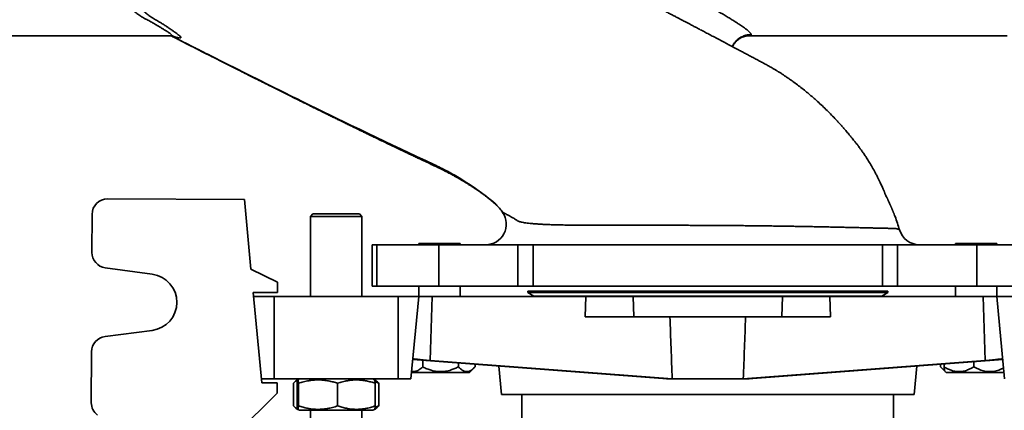
# Model space of a CAD drawing. Units: inches. Extents: x 0.4 to 8.4, y 0.4 to 10.9.
# Drawn here: x 1.3 to 3, y 7.4 to 8.1 of the extents above; entities that cross this region are included whole.
import ezdxf

# ---------------------------------------------------------------- set-up
doc = ezdxf.new("R2010")
doc.units = ezdxf.units.IN
doc.header["$MEASUREMENT"] = 0

msp = doc.modelspace()

# ---------------------------------------------------------------- linework, layer by layer
at = {"color": 7, "linetype": 'Continuous', "lineweight": 35}
for p, q in [((1.02688447, 8.03632628), (1.56210904, 8.03632628)), ((2.55257205, 8.03444041), (2.55271613, 8.03448671)), ((2.56146388, 8.03623781), (2.56294962, 8.03633222)), ((2.56195741, 8.03631905), (2.56208691, 8.03632234)), ((2.56209106, 8.0363224), (2.56220477, 8.03632447)), ((2.56220198, 8.03632445), (2.56229404, 8.03632563)), ((2.56229435, 8.03632564), (2.56243048, 8.03632628)), ((2.56241399, 8.03632628), (3.00902733, 8.03632628)), ((1.68961403, 7.75302293), (1.45300881, 7.75397555)), ((1.70101244, 7.63244034), (1.68961403, 7.75302293)), ((1.42611547, 7.72729789), (1.42585053, 7.66149448)), ((1.80813447, 7.72829057), (1.80367019, 7.72382628)), ((1.80367019, 7.72382628), (1.80367019, 7.58543343)), ((1.87867436, 7.72382628), (1.80367019, 7.72382628)), ((1.80813447, 7.72829057), (1.87563823, 7.72829057)), ((1.87563823, 7.72829057), (1.88849162, 7.72829057)), ((1.8929559, 7.72382628), (1.87867436, 7.72382628)), ((1.8929559, 7.72382628), (1.88849162, 7.72829057)), ((1.8929559, 7.58543343), (1.8929559, 7.72382628)), ((2.13642775, 7.7306719), (2.13637384, 7.7307195)), ((1.91081305, 7.67471914), (1.91081305, 7.60329057)), ((1.9186733, 7.67471914), (1.91081305, 7.67471914)), ((1.9186733, 7.67471914), (1.9186733, 7.60329057)), ((2.02581072, 7.67471914), (1.9186733, 7.67471914)), ((1.99117019, 7.67700486), (1.99117019, 7.67471914)), ((1.99117019, 7.67700486), (2.01025258, 7.67700486)), ((2.01025258, 7.67700486), (2.06259876, 7.67700486)), ((2.02581072, 7.67471914), (2.02581072, 7.60329057)), ((2.16274922, 7.67471914), (2.02581072, 7.67471914)), ((2.06259876, 7.67471914), (2.06259876, 7.67700486)), ((2.16274922, 7.60329057), (2.16274922, 7.67471914)), ((2.16274922, 7.67471914), (2.18887594, 7.67471914)), ((2.18887594, 7.67471914), (2.18887594, 7.60329057)), ((2.79346444, 7.67471914), (2.18887594, 7.67471914)), ((2.79346444, 7.60329057), (2.79346444, 7.67471914)), ((2.79346444, 7.67471914), (2.81959116, 7.67471914)), ((2.81959116, 7.67471914), (2.81959116, 7.60329057)), ((2.95652965, 7.67471914), (2.81959116, 7.67471914)), ((2.91974162, 7.67700486), (2.91974162, 7.67471914)), ((2.91974162, 7.67700486), (2.99117019, 7.67700486)), ((2.95652965, 7.67471914), (2.95652965, 7.60329057)), ((3.06366708, 7.67471914), (2.95652965, 7.67471914)), ((2.99117019, 7.67471914), (2.99117019, 7.67700486)), ((1.44902318, 7.63484569), (1.53034139, 7.62377639)), ((1.74707411, 7.60993328), (1.70101244, 7.63244034)), ((1.74707411, 7.60993328), (1.74700221, 7.59207628)), ((1.9186733, 7.60329057), (1.91081305, 7.60329057)), ((2.02581072, 7.60329057), (1.9186733, 7.60329057)), ((1.99117019, 7.60329057), (1.99117019, 7.58543343)), ((2.16274922, 7.60329057), (2.02581072, 7.60329057)), ((2.06259876, 7.58543343), (2.06259876, 7.60329057)), ((2.18887594, 7.60329057), (2.16274922, 7.60329057)), ((2.79346444, 7.60329057), (2.18887594, 7.60329057)), ((2.81959116, 7.60329057), (2.79346444, 7.60329057)), ((2.95652965, 7.60329057), (2.81959116, 7.60329057)), ((2.91974162, 7.60329057), (2.91974162, 7.58543343)), ((3.06366708, 7.60329057), (2.95652965, 7.60329057)), ((2.99117019, 7.58543343), (2.99117019, 7.60329057)), ((1.70481191, 7.59224615), (1.74700221, 7.59207628)), ((1.71958763, 7.43593539), (1.70481191, 7.59224615)), ((1.74117019, 7.58543343), (1.7054559, 7.58543343)), ((1.74117019, 7.44257628), (1.74117019, 7.58543343)), ((1.9554559, 7.58543343), (1.74117019, 7.58543343)), ((1.9554559, 7.44257628), (1.9554559, 7.58543343)), ((1.99117019, 7.58543343), (1.9554559, 7.58543343)), ((1.97766621, 7.44257628), (1.99117019, 7.58543343)), ((2.01466947, 7.58543343), (1.99117019, 7.58543343)), ((2.01108595, 7.4745929), (2.01466947, 7.58543343)), ((2.27998294, 7.58543343), (2.01466947, 7.58543343)), ((2.17976662, 7.594362), (2.17969607, 7.59209566)), ((2.17969607, 7.59209566), (2.19021263, 7.58603048)), ((2.17969607, 7.59209566), (2.80264431, 7.59209566)), ((2.17976662, 7.594362), (2.80257376, 7.594362)), ((2.19021263, 7.58603048), (2.18921593, 7.58543343)), ((2.19021263, 7.58603048), (2.79212775, 7.58603048)), ((2.27882829, 7.54971914), (2.27998294, 7.58543343)), ((2.3620369, 7.58543343), (2.27998294, 7.58543343)), ((2.36309835, 7.54971914), (2.3620369, 7.58543343)), ((2.62030348, 7.58543343), (2.3620369, 7.58543343)), ((2.61924203, 7.54971914), (2.62030348, 7.58543343)), ((2.70235743, 7.58543343), (2.62030348, 7.58543343)), ((2.70351209, 7.54971914), (2.70235743, 7.58543343)), ((2.96767091, 7.58543343), (2.70235743, 7.58543343)), ((2.79212775, 7.58603048), (2.80264431, 7.59209566)), ((2.79312445, 7.58543343), (2.79212775, 7.58603048)), ((2.80264431, 7.59209566), (2.80257376, 7.594362)), ((2.97125443, 7.4745929), (2.96767091, 7.58543343)), ((2.99117019, 7.58543343), (2.96767091, 7.58543343)), ((3.00467416, 7.44257628), (2.99117019, 7.58543343)), ((3.02688447, 7.58543343), (2.99117019, 7.58543343)), ((2.27882829, 7.54971914), (2.36309835, 7.54971914)), ((2.36309835, 7.54971914), (2.61924203, 7.54971914)), ((2.61924203, 7.54971914), (2.70351209, 7.54971914)), ((1.52994936, 7.52640782), (1.44854466, 7.51599367)), ((1.42515817, 7.48953233), (1.42480337, 7.40140768)), ((1.98082857, 7.47603052), (2.42067744, 7.4425634)), ((1.99807719, 7.46344276), (1.99807719, 7.47471811)), ((2.42976248, 7.44257628), (2.01108595, 7.4745929)), ((2.05988867, 7.46344276), (2.05988867, 7.47001501)), ((2.07902915, 7.45371914), (2.08742084, 7.4621189)), ((2.08869596, 7.46344276), (2.08869596, 7.46782313)), ((2.12975957, 7.46469869), (2.13438274, 7.41579057)), ((2.5525779, 7.44257628), (2.97125443, 7.4745929)), ((3.00151181, 7.47603052), (2.56166294, 7.4425634)), ((2.84795763, 7.41579057), (2.85258081, 7.46469869)), ((2.89403793, 7.46344276), (2.89403793, 7.46785307)), ((2.89995311, 7.46344276), (2.89995311, 7.46830314)), ((2.95135779, 7.46344276), (2.95135779, 7.47221441)), ((1.97871952, 7.45371914), (2.00260106, 7.45371914)), ((2.00260106, 7.45371914), (2.07902915, 7.45371914)), ((2.89719113, 7.45984512), (2.901759, 7.45527286)), ((2.901759, 7.45527286), (2.90331123, 7.45371914)), ((2.90331123, 7.45371914), (3.00362085, 7.45371914)), ((1.74117019, 7.44257628), (1.71895988, 7.44257628)), ((1.74637313, 7.43582755), (1.71958763, 7.43593539)), ((1.9554559, 7.44257628), (1.74117019, 7.44257628)), ((1.74637313, 7.43582755), (1.74630123, 7.41797055)), ((1.77463986, 7.43499355), (1.77463986, 7.3958733)), ((1.78180095, 7.44087849), (1.7798819, 7.43977052)), ((1.78062017, 7.3958733), (1.78062017, 7.43499355)), ((1.78474162, 7.44257628), (1.78182602, 7.44089296)), ((1.78322544, 7.3958733), (1.78322544, 7.43499355)), ((1.85091832, 7.3958733), (1.85091832, 7.43499355)), ((1.91480008, 7.44089296), (1.91188447, 7.44257628)), ((1.91674419, 7.43977052), (1.91480008, 7.44089296)), ((1.91570605, 7.43727704), (1.92198624, 7.43499355)), ((1.91600593, 7.3958733), (1.91600593, 7.43499355)), ((1.92198624, 7.43499355), (1.92198624, 7.3958733)), ((1.97766621, 7.44257628), (1.9554559, 7.44257628)), ((2.41973606, 7.44263503), (2.41974162, 7.44257628)), ((2.4205081, 7.44257628), (2.41974162, 7.44257628)), ((2.42976248, 7.44257628), (2.42083986, 7.44257628)), ((2.5525779, 7.44257628), (2.42976248, 7.44257628)), ((2.56150052, 7.44257628), (2.5525779, 7.44257628)), ((2.56259876, 7.44257628), (2.56183228, 7.44257628)), ((2.56259876, 7.44257628), (2.56260431, 7.44263503)), ((1.66113898, 7.33349132), (1.74630123, 7.41797055)), ((2.13438274, 7.41579057), (2.49117019, 7.41579057)), ((2.16974162, 7.41579057), (2.16974162, 6.27598549)), ((2.49117019, 7.41579057), (2.84795763, 7.41579057)), ((2.81259876, 6.27598549), (2.81259876, 7.41579057)), ((1.92198624, 7.3958733), (1.91571471, 7.39362456)), ((1.77986475, 7.39110623), (1.78183709, 7.3899675)), ((1.78184023, 7.38996568), (1.78474162, 7.38829057)), ((1.91188447, 7.38829057), (1.78474162, 7.38829057)), ((1.80367019, 7.38829057), (1.80367019, 6.27598549)), ((1.8929559, 6.27598549), (1.8929559, 7.38829057)), ((1.91188447, 7.38829057), (1.91478586, 7.38996568)), ((1.91478586, 7.38996568), (1.91676134, 7.39110623))]:
    msp.add_line(p, q, dxfattribs=at)
for centre, radius, start, end in [((7.60411359, 19.78119284), 13.20758351, 242.779439403, 244.974962996), ((1.45290096, 7.72719005), 0.02678571, 89.76931724, 179.76931724), ((2.10696324, 7.71043343), 0.03571429, 270.00140024, 34.59594873), ((2.10699973, 7.71043425), 0.03571513, 270.06349498, 34.51630747), ((2.85718026, 7.71043266), 0.03571352, 195.9955102, 269.99953639), ((2.85718171, 7.71043343), 0.03571428, 196.01797302, 269.96903845), ((1.45263602, 7.66138664), 0.02678571, 179.76931724, 262.24834902), ((1.52371784, 7.57511798), 0.04910714, 277.29028547, 82.24834902), ((1.45194367, 7.48942449), 0.02678571, 97.29028547, 179.76931724), ((1.45158886, 7.40129983), 0.02678571, 179.76931724, 232.8994196)]:
    msp.add_arc(centre, radius, start, end, dxfattribs=at)
for centre, major_axis, ratio, start_param, end_param in [((2.02717785, 7.4745929), (0.04619161, -0.00310555), 0.0248592348, 3.1409183843, 4.3582261185), ((2.95516252, 7.4745929), (0.04619161, 0.00310555), 0.0248592348, 5.0665518422, 6.2838595764), ((2.49117019, 7.43753921), (0.07142847, -0.00480225), 0.0248596682, 2.967679348, 2.9812136767), ((2.49071953, 7.43757368), (0.07095539, -0.00477047), 0.0248592348, 2.6059539026, 2.9689056809), ((2.49162085, 7.43757368), (0.07095539, 0.00477047), 0.0248592348, 0.1726869727, 0.535638751), ((2.49117019, 7.43753921), (0.07142847, 0.00480225), 0.0248596682, 0.1603789769, 0.1739133056)]:
    msp.add_ellipse(centre, major_axis=major_axis, ratio=ratio, start_param=start_param, end_param=end_param, dxfattribs=at)
for points, knots in [([(1.94066872, 8.33837916), (1.94865604, 8.33635999), (1.96463076, 8.33232162), (1.988425, 8.32557879), (2.01209826, 8.31838769), (2.03619212, 8.31054036), (2.06068386, 8.302054), (2.0855502, 8.29290736), (2.11022069, 8.2833084), (2.13466978, 8.27326695), (2.15903097, 8.26276388), (2.18323686, 8.25170511), (2.20726198, 8.24010998), (2.23101468, 8.22819299), (2.25451683, 8.21607458), (2.27651698, 8.204557), (2.29708511, 8.19374314), (2.316243, 8.18362941), (2.33525439, 8.17356048), (2.3541749, 8.1635166), (2.37298346, 8.15350419), (2.39163519, 8.14352416), (2.4100147, 8.13363061), (2.42699207, 8.12442408), (2.44258798, 8.11589954), (2.45682788, 8.10805147), (2.46961699, 8.10093451), (2.48100432, 8.09453518), (2.4910497, 8.08883411), (2.50078418, 8.08324559), (2.50961886, 8.0781052), (2.51758196, 8.07340487), (2.5247079, 8.0691327), (2.53152439, 8.06496918), (2.53797459, 8.06093886), (2.54398568, 8.05707163), (2.54898341, 8.05373282), (2.55305799, 8.05088789), (2.55633238, 8.04848875), (2.55921995, 8.04623896), (2.56166523, 8.04416507), (2.56363308, 8.04228741), (2.56503434, 8.04067931), (2.56592705, 8.03931808), (2.56608794, 8.03862537), (2.56616854, 8.03827831)], [0, 0, 0, 0, 0.0307371028, 0.0614745078, 0.0922737613, 0.123073112, 0.1560703966, 0.1890824525, 0.2220974695, 0.2551056742, 0.2880997274, 0.3216576288, 0.3552353832, 0.3888242708, 0.4224098458, 0.4559743103, 0.4839690684, 0.5119713359, 0.5399722012, 0.5679650469, 0.5962740508, 0.6245968721, 0.6529148554, 0.6812172584, 0.7044475709, 0.727683958, 0.7509108294, 0.7686060542, 0.7863136656, 0.8040170411, 0.8217064853, 0.836324273, 0.8509475442, 0.8655626487, 0.8804914317, 0.8954300131, 0.9103534443, 0.9214933982, 0.9326404632, 0.9437782807, 0.9552619943, 0.9667565553, 0.9782384678, 0.9890972765, 1, 1, 1, 1]), ([(2.81360414, 7.72751527), (2.81346391, 7.72786426), (2.81317451, 7.72858448), (2.81273473, 7.72967014), (2.81229789, 7.73074217), (2.81188385, 7.73175179), (2.8114934, 7.73269829), (2.81114451, 7.73353942), (2.81083591, 7.73428004), (2.81056931, 7.7349175), (2.81031895, 7.7355141), (2.81009018, 7.7360577), (2.80984463, 7.73663941), (2.80951996, 7.73740562), (2.8091014, 7.7383875), (2.80855885, 7.73965028), (2.80798665, 7.74097093), (2.80738603, 7.74234501), (2.80678427, 7.74370995), (2.80614204, 7.74515385), (2.80543525, 7.74672752), (2.80468745, 7.74837527), (2.80389807, 7.75009694), (2.80312206, 7.7517725), (2.80242328, 7.75326804), (2.80183817, 7.75451175), (2.80132836, 7.75558934), (2.80089559, 7.75649994), (2.80054156, 7.75724221), (2.80027988, 7.75778935), (2.80009673, 7.75817144), (2.79994505, 7.75848737), (2.79978909, 7.75881172), (2.79962756, 7.75914711), (2.79945989, 7.75949469), (2.79928035, 7.75986627), (2.79908897, 7.76026171), (2.79888572, 7.76068109), (2.79867551, 7.76111429), (2.79845831, 7.7615616), (2.79823499, 7.76202143), (2.79800451, 7.76249637), (2.79772119, 7.76308064), (2.79747552, 7.76358536), (2.79732371, 7.76389196), (2.79731599, 7.76389555), (2.79737311, 7.76376148), (2.7974357, 7.7636181), (2.79749757, 7.76347583), (2.79756185, 7.76332814), (2.79762742, 7.76317749), (2.79769445, 7.76302358), (2.79776478, 7.76286216), (2.79783866, 7.7626926), (2.79791658, 7.76251379), (2.79799577, 7.76233192), (2.79807584, 7.7621479), (2.79815357, 7.76196899), (2.79822588, 7.76180232), (2.79830164, 7.76162752), (2.79838217, 7.76144118), (2.79846111, 7.76125778), (2.79855023, 7.76105002), (2.79865414, 7.7608069), (2.79877408, 7.76052524), (2.79891074, 7.76020304), (2.79905919, 7.75985166), (2.79922073, 7.75946768), (2.79939538, 7.75905062), (2.79958407, 7.75859763), (2.79978226, 7.75811943), (2.79999696, 7.75759697), (2.80009198, 7.75736974), (2.8000771, 7.75742067), (2.79996749, 7.75771273), (2.79981372, 7.75811739), (2.79965535, 7.75853243), (2.79946159, 7.75903882), (2.79923013, 7.75964187), (2.79898146, 7.76028871), (2.7986781, 7.76107105), (2.79833699, 7.76194221), (2.79796715, 7.76287705), (2.79757985, 7.76384617), (2.79714944, 7.76491117), (2.79666937, 7.76608482), (2.79601248, 7.76766814), (2.7951135, 7.76979608), (2.79397459, 7.77243989), (2.7926188, 7.77551456), (2.79106925, 7.77894106), (2.78925491, 7.78283985), (2.78716043, 7.78719936), (2.78477801, 7.79198807), (2.78217705, 7.79702246), (2.77873055, 7.80344744), (2.77449895, 7.81093621), (2.76945926, 7.81930237), (2.76482206, 7.82655656), (2.76062898, 7.83280047), (2.75690326, 7.8381295), (2.75324348, 7.84316731), (2.74972426, 7.84783828), (2.74644772, 7.85204219), (2.74353497, 7.85572334), (2.74100969, 7.85886584), (2.73886204, 7.86150494), (2.73690676, 7.86388235), (2.73486568, 7.86633958), (2.73246851, 7.86919231), (2.7296754, 7.87247063), (2.72653723, 7.87609683), (2.723089, 7.88001355), (2.71932469, 7.88421016), (2.71523574, 7.88867727), (2.70992641, 7.89435212), (2.70336421, 7.901156), (2.6955054, 7.90899067), (2.6872623, 7.91687671), (2.67922496, 7.92423974), (2.67144893, 7.93107718), (2.66398886, 7.93739073), (2.65626085, 7.94367415), (2.64828095, 7.94989496), (2.64087012, 7.95542266), (2.63434732, 7.96009974), (2.62901864, 7.96380044), (2.62435587, 7.96694708), (2.62037477, 7.96956684), (2.61727318, 7.97156446), (2.61496263, 7.97302916), (2.61334953, 7.97404059), (2.61210713, 7.97481296), (2.61098318, 7.9755072), (2.60972057, 7.97628195), (2.60808, 7.97727979), (2.60606377, 7.97849224), (2.60373692, 7.97987236), (2.60040867, 7.98181602), (2.59597564, 7.98434291), (2.59029239, 7.98746837), (2.58397188, 7.99081603), (2.57758304, 7.99422154), (2.57118216, 7.99762383), (2.56484161, 8.00099339), (2.55812688, 8.00455871), (2.55119331, 8.00823762), (2.54352579, 8.01230283), (2.53536314, 8.01662685), (2.52680479, 8.02115628), (2.51823949, 8.02568539), (2.50970032, 8.03019665), (2.50122037, 8.0346726), (2.49318146, 8.03891217), (2.48558311, 8.04291623), (2.4784412, 8.04667696), (2.47191129, 8.05011305), (2.46601246, 8.05321514), (2.46075639, 8.05597771), (2.45601104, 8.05847063), (2.45177625, 8.06069435), (2.44754595, 8.06291486), (2.44303788, 8.06528022), (2.43793807, 8.0679548), (2.43244601, 8.07083366), (2.42653458, 8.07393069), (2.42020418, 8.07724533), (2.41345507, 8.08077706), (2.40628761, 8.08452532), (2.39799434, 8.08885941), (2.38849433, 8.09382018), (2.37770691, 8.09944797), (2.36626118, 8.10541336), (2.35415559, 8.11171624), (2.34178124, 8.11815221), (2.32915888, 8.12471035), (2.31629178, 8.13138883), (2.30278885, 8.13838997), (2.28865104, 8.14571241), (2.27397303, 8.1533063), (2.25876335, 8.16116656), (2.24303063, 8.16928811), (2.22669007, 8.17771394), (2.2096215, 8.18650534), (2.19181808, 8.19566433), (2.1757522, 8.20392141), (2.16565842, 8.20910152), (2.16174663, 8.21110904)], [0, 0, 0, 0, 0.0062852504, 0.0129709413, 0.0191520472, 0.0248041793, 0.0299006363, 0.0344140669, 0.0376839704, 0.0405240608, 0.0429221231, 0.0448681882, 0.0464049266, 0.0479095892, 0.0516485248, 0.0556676687, 0.0608366433, 0.0664475091, 0.0725282934, 0.0794753472, 0.086801138, 0.0945276887, 0.1026623155, 0.1111910367, 0.1181273988, 0.1245973718, 0.1305726832, 0.1360303639, 0.1409520319, 0.1453232841, 0.148385003, 0.1516038816, 0.1551882487, 0.1591416116, 0.1634671948, 0.1681677728, 0.1737258499, 0.1797343677, 0.1861934437, 0.1931013171, 0.200453962, 0.2082446745, 0.2162982834, 0.2309396898, 0.245359242, 0.2595029217, 0.2654673717, 0.2712990338, 0.2767673498, 0.2818582516, 0.2865771956, 0.2909302742, 0.2949240181, 0.2989102069, 0.3024789553, 0.3056392863, 0.308399887, 0.3107689249, 0.3124211027, 0.3138200037, 0.3152727816, 0.3170985326, 0.3192906176, 0.3218405503, 0.325290976, 0.3292043914, 0.333560212, 0.3383363819, 0.3436192039, 0.3492900283, 0.3553231353, 0.3616316418, 0.3678583358, 0.3739593955, 0.3799471402, 0.3833039182, 0.3866309065, 0.3899307323, 0.3932061031, 0.3964239549, 0.3992730949, 0.4017001581, 0.4034995135, 0.4050215916, 0.4063021938, 0.4073967864, 0.408389205, 0.4100372179, 0.4121956261, 0.4144470415, 0.4170749451, 0.4200785024, 0.4234567104, 0.4272084077, 0.4312845076, 0.4353302424, 0.4424848239, 0.4493038913, 0.4557916468, 0.4605258937, 0.4650721917, 0.4694332422, 0.4736006284, 0.4773771369, 0.4806392482, 0.4834587729, 0.4858358709, 0.4877728094, 0.489908059, 0.4925288433, 0.4955825973, 0.4989384848, 0.5025909015, 0.5065402792, 0.5107869789, 0.5153312928, 0.5229075722, 0.5307226777, 0.5387670295, 0.5470399822, 0.5538225747, 0.5607507638, 0.5678243081, 0.5750430486, 0.5823491722, 0.5876006579, 0.5922391496, 0.5962648133, 0.5996777665, 0.6024780813, 0.6041937422, 0.6055569012, 0.6065675924, 0.6073329113, 0.6083827936, 0.6097612595, 0.6114841161, 0.6134795213, 0.6156459755, 0.6199416289, 0.6247894762, 0.6301930106, 0.636151734, 0.6413189159, 0.6468421059, 0.652721439, 0.6589349543, 0.6651081669, 0.6729277302, 0.6804478374, 0.6876688938, 0.6955121348, 0.7029702618, 0.7100438047, 0.7167332703, 0.7230391435, 0.7289203189, 0.7340020873, 0.7386325857, 0.7428121976, 0.7465412706, 0.7498201161, 0.7539854812, 0.7584433803, 0.7632647582, 0.7684492951, 0.7739966427, 0.7799064247, 0.7861782371, 0.7928116493, 0.8016631165, 0.8110843633, 0.8210743532, 0.8316319827, 0.842764634, 0.8534347395, 0.8646674382, 0.8764614451, 0.8888153925, 0.9017278273, 0.9149518102, 0.9287114836, 0.9430052176, 0.9578312927, 0.9735068075, 0.9897326971, 1, 1, 1, 1]), ([(1.56210904, 8.03632982), (1.56244964, 8.03634558), (1.5631418, 8.0363776), (1.56360551, 8.03664045), (1.56373811, 8.03701313), (1.56358813, 8.03752203), (1.56304405, 8.03825831), (1.56197193, 8.03928042), (1.56043257, 8.04051488), (1.55842439, 8.04196223), (1.55596873, 8.04361449), (1.55280564, 8.04564402), (1.54881982, 8.04810999), (1.54392439, 8.05105973), (1.53853529, 8.05428892), (1.53256368, 8.05775942), (1.52597814, 8.06143025), (1.51887618, 8.06517044), (1.51180393, 8.06910785), (1.50529349, 8.07342005), (1.49915292, 8.07816999), (1.4935048, 8.08341181), (1.48841383, 8.08916871), (1.48455591, 8.09461588), (1.48170299, 8.09956484), (1.47961903, 8.10387831), (1.47780961, 8.10837087), (1.4768612, 8.11151914), (1.47638699, 8.11309328)], [0, 0, 0, 0, 0.0305915805, 0.0621676374, 0.0860488236, 0.1099804028, 0.1435949125, 0.1772437119, 0.2108626166, 0.2455923711, 0.2803530639, 0.3150902206, 0.3612581021, 0.4074740211, 0.4536610117, 0.5012948187, 0.5489801318, 0.5966334904, 0.6431394316, 0.6896701754, 0.7361622472, 0.7841091832, 0.8321037506, 0.8800345828, 0.9098920101, 0.9397490959, 0.9698746223, 1, 1, 1, 1]), ([(1.49816049, 8.10963773), (1.49851142, 8.10823095), (1.49921328, 8.1054174), (1.50061706, 8.10135512), (1.50228155, 8.0974143), (1.50462799, 8.09282913), (1.50787715, 8.08773738), (1.51225194, 8.08230236), (1.51728125, 8.07719879), (1.52293654, 8.07243753), (1.52915683, 8.06801199), (1.53358858, 8.06530796), (1.53586373, 8.06401415), (1.53586379, 8.06401411)], [0, 0, 0, 0, 0.0714710814, 0.1429421483, 0.2150241523, 0.2871066898, 0.4036843589, 0.5204174771, 0.6370348214, 0.7579688527, 0.8790165145, 0.9999963987, 1, 1, 1, 1]), ([(1.53586379, 8.06401411), (1.53586386, 8.06401408), (1.53824082, 8.06265189), (1.54282137, 8.05995222), (1.54915994, 8.05603182), (1.55497501, 8.05228129), (1.56026211, 8.04875056), (1.56501008, 8.04548805), (1.5691197, 8.04262653), (1.57257401, 8.04016177), (1.57533709, 8.03805492), (1.57749811, 8.03625009), (1.57900871, 8.03476648), (1.57982322, 8.03363993), (1.57991197, 8.03287152), (1.5793274, 8.03243464), (1.57810611, 8.03231385), (1.57627602, 8.03250568), (1.57386666, 8.03300913), (1.57095527, 8.03380149), (1.5675875, 8.03489092), (1.56517983, 8.03572122), (1.56379238, 8.03625486), (1.56373156, 8.03627825)], [0, 0, 0, 0, 0.000001574, 0.0569751422, 0.1141257717, 0.1713720143, 0.2286236415, 0.2857867169, 0.3427686084, 0.3948717606, 0.447145175, 0.4994517086, 0.5516780907, 0.6037416703, 0.6535349541, 0.7035305838, 0.7536515545, 0.8037975682, 0.8538511153, 0.903683175, 0.9507473068, 0.997841006, 1, 1, 1, 1]), ([(1.56210455, 8.03632189), (1.56231163, 8.03632226), (1.56287579, 8.03632328), (1.56363437, 8.03628841), (1.56440489, 8.03623536), (1.56504009, 8.03617061), (1.56554796, 8.03610509), (1.56591694, 8.03604745), (1.56614949, 8.03600466), (1.56617419, 8.03599933), (1.56618686, 8.03599659)], [0, 0, 0, 0, 0.0644471793, 0.1755822447, 0.29145048, 0.4138905205, 0.5447360778, 0.6857964061, 0.8388261238, 1, 1, 1, 1]), ([(1.56260904, 8.03632035), (1.56475, 8.03522385), (1.56954614, 8.03276748), (1.57715402, 8.02887943), (1.58610112, 8.02431283), (1.59606493, 8.01923506), (1.60709815, 8.01362054), (1.61871143, 8.00771924), (1.63090217, 8.00153315), (1.64366788, 7.99506445), (1.65700611, 7.98831556), (1.67091443, 7.98128911), (1.68430182, 7.97453707), (1.69708739, 7.96809887), (1.70903035, 7.96209414), (1.72089952, 7.95613574), (1.7335765, 7.94978187), (1.74689319, 7.94311976), (1.76076035, 7.93619712), (1.77396436, 7.9296198), (1.78650847, 7.92338473), (1.7983957, 7.91748888), (1.80889184, 7.91229407), (1.81808156, 7.90775437), (1.82604911, 7.90382474), (1.83361672, 7.90009823), (1.84078541, 7.89657355), (1.84753946, 7.89325764), (1.85350846, 7.89033131), (1.85866763, 7.8878051), (1.86300908, 7.88568147), (1.86687985, 7.88378984), (1.86993604, 7.88229754), (1.87232983, 7.88112939), (1.87436377, 7.88013729), (1.87669308, 7.87900167), (1.87947556, 7.87764593), (1.88305133, 7.87590491), (1.88750628, 7.87373788), (1.89292616, 7.8711047), (1.89906365, 7.86812711), (1.90604372, 7.86474624), (1.91388832, 7.86095377), (1.92240919, 7.85684329), (1.9317459, 7.85234978), (1.94143501, 7.8476989), (1.95122374, 7.84301342), (1.96040495, 7.83863064), (1.96898016, 7.83454775), (1.97695069, 7.83076212), (1.98431793, 7.82727115), (1.99108526, 7.82407149), (1.99885374, 7.82040574), (2.00774141, 7.81622399), (2.01568748, 7.81249448), (2.02146388, 7.80979615), (2.02531543, 7.80796294), (2.02966434, 7.80585024), (2.03449977, 7.8034461), (2.0391573, 7.80107036), (2.04341033, 7.79885011), (2.04697449, 7.79695367), (2.0501913, 7.79521168), (2.0529874, 7.79367386), (2.05536822, 7.79234676), (2.05731133, 7.79125131), (2.05885156, 7.7903751), (2.06018749, 7.78960979), (2.06159356, 7.78879892), (2.0632896, 7.78781289), (2.06610686, 7.78615863), (2.06984203, 7.78392539), (2.07429291, 7.78119716), (2.07862551, 7.77847788), (2.08221791, 7.77616775), (2.08511492, 7.77426906), (2.08723683, 7.77286151), (2.08943436, 7.7713853), (2.09164299, 7.76988199), (2.09370049, 7.76846305), (2.09542835, 7.76725742), (2.09674672, 7.76632909), (2.09781807, 7.76556962), (2.09891045, 7.76479074), (2.10024459, 7.76383279), (2.10201396, 7.7625508), (2.10424238, 7.7609167), (2.10689338, 7.75894285), (2.10971197, 7.75680649), (2.11248943, 7.75466137), (2.11577147, 7.75207616), (2.11946822, 7.74910435), (2.12320418, 7.74595119), (2.12519596, 7.74395708), (2.12612133, 7.74303062)], [0, 0, 0, 0, 0.0112566205, 0.0252168671, 0.0398895879, 0.0580943843, 0.077282422, 0.0974496906, 0.1185918794, 0.1407044337, 0.1637826078, 0.1878215154, 0.2128161783, 0.2331220745, 0.2539866537, 0.2745688938, 0.2944665812, 0.3194831176, 0.3433401829, 0.3660448743, 0.3876039196, 0.4080236823, 0.4273101658, 0.4416724933, 0.4553412755, 0.4683189678, 0.4806078941, 0.4922102492, 0.503042483, 0.5112840269, 0.5187165534, 0.5253415975, 0.5311605249, 0.5344060809, 0.5376281446, 0.5415976588, 0.5463543608, 0.5518973743, 0.5599303202, 0.5691879612, 0.5796676507, 0.5913664127, 0.6049261932, 0.6198150516, 0.6349546214, 0.6526616765, 0.6693194579, 0.6849325116, 0.6995050878, 0.7130411528, 0.7255444038, 0.7370182883, 0.7474803701, 0.765047195, 0.782228609, 0.7879531572, 0.7946257141, 0.8022630595, 0.8108718951, 0.8204549874, 0.8274593022, 0.8341366519, 0.840062071, 0.845238678, 0.8496694275, 0.8533571044, 0.8561558828, 0.8583807853, 0.8610031291, 0.8643036568, 0.8682743495, 0.8775291815, 0.8864957224, 0.895236061, 0.9045487581, 0.9087564651, 0.9131165867, 0.9176286191, 0.9222919674, 0.926717119, 0.9303054884, 0.9329186701, 0.934795865, 0.9367865094, 0.9394500044, 0.942784365, 0.9473843528, 0.9528423089, 0.9587330129, 0.9646146331, 0.9705256222, 0.9805489982, 0.9909631331, 1, 1, 1, 1]), ([(2.12135782, 7.74742914), (2.12042949, 7.74824295), (2.11530071, 7.75273903), (2.1054542, 7.76029401), (2.09197118, 7.77027048), (2.07807048, 7.77969742), (2.06385202, 7.78867501), (2.04929906, 7.79705997), (2.03446133, 7.80488725), (2.01943632, 7.8123111), (2.00429185, 7.81946705), (1.98909521, 7.82648697), (1.96378473, 7.83826198), (1.92846555, 7.85504434), (1.87716037, 7.87965269), (1.82004691, 7.90747303), (1.75713417, 7.9385273), (1.69434114, 7.96986232), (1.6295265, 8.00246147), (1.58566513, 8.02467861), (1.56268229, 8.03632013)], [0, 0, 0, 0, 0.00582610219, 0.03218773725, 0.05854993729, 0.08509197047, 0.11163437679, 0.13821571532, 0.16480275135, 0.19141534281, 0.21805000463, 0.24468799355, 0.27130331878, 0.3512620524, 0.43122087412, 0.54272260543, 0.65422455751, 0.7657365956, 0.8772487537, 1, 1, 1, 1]), ([(2.53374511, 8.01748249), (2.53418205, 8.01842708), (2.535239, 8.02071207), (2.53746878, 8.0240062), (2.54026025, 8.02731271), (2.54335104, 8.03016613), (2.54662579, 8.03255889), (2.5500023, 8.03449053), (2.55340114, 8.03598493), (2.55726244, 8.03722822), (2.56151538, 8.03810353), (2.56466383, 8.03822179), (2.56616854, 8.03827831)], [0, 0, 0, 0, 0.0768812073, 0.1859763792, 0.2925330573, 0.3958830009, 0.4954856799, 0.5909348665, 0.6819552543, 0.7683914833, 0.88930908, 1, 1, 1, 1]), ([(2.53389856, 8.01740128), (2.53398552, 8.0175985), (2.53446252, 8.01868029), (2.535564, 8.0205378), (2.53727756, 8.02308747), (2.53939514, 8.02564952), (2.54151698, 8.02774692), (2.5434328, 8.02934719), (2.54493477, 8.0304662), (2.54642118, 8.03145024), (2.54783593, 8.03228813), (2.54927852, 8.0330521), (2.55089842, 8.03381055), (2.55198743, 8.03423007), (2.55256927, 8.03445422)], [0, 0, 0, 0, 0.024307366, 0.1333268942, 0.2405335332, 0.3615605733, 0.501178765, 0.5752439962, 0.6443199865, 0.7090232711, 0.7648820179, 0.831822693, 0.9101450267, 1, 1, 1, 1]), ([(2.55258891, 8.03446071), (2.5531679, 8.0346607), (2.55418969, 8.03501362), (2.55545292, 8.03535501), (2.55631547, 8.03556288), (2.55686289, 8.03568374), (2.5576292, 8.03583997), (2.55861883, 8.036013), (2.56003731, 8.03620748), (2.56094445, 8.03626742), (2.56146045, 8.03630152)], [0, 0, 0, 0, 0.1852392182, 0.3269065134, 0.3978891766, 0.4504910632, 0.4898202585, 0.6040794002, 0.7747936389, 1, 1, 1, 1]), ([(2.55271613, 8.03448671), (2.55366847, 8.03481153), (2.55615537, 8.03565973), (2.56021773, 8.03644214), (2.56332632, 8.03654284), (2.56481216, 8.03659097)], [0, 0, 0, 0, 0.2446949928, 0.6389800901, 1, 1, 1, 1]), ([(2.56294962, 8.03633222), (2.56308915, 8.03633683), (2.56336949, 8.03634608), (2.56372206, 8.0363734), (2.56403196, 8.03641048), (2.56430102, 8.03645753), (2.56455673, 8.03651539), (2.56472205, 8.03656431), (2.56481216, 8.03659097)], [0, 0, 0, 0, 0.1640705519, 0.3296669447, 0.5000482545, 0.6605883187, 0.8149789421, 1, 1, 1, 1]), ([(2.56616854, 8.03827831), (2.56614065, 8.0379012), (2.56608451, 8.037142), (2.56523812, 8.03677545), (2.56481216, 8.03659097)], [0, 0, 0, 0, 0.496731418, 1, 1, 1, 1]), ([(2.01711745, 7.81349731), (2.01711755, 7.81349726), (2.02109389, 7.81165881), (2.02900201, 7.80786835), (2.04073363, 7.80184029), (2.0523251, 7.79547239), (2.06486094, 7.78812513), (2.0782533, 7.77969128), (2.09243884, 7.7700224), (2.1063081, 7.75980458), (2.1153233, 7.75262181), (2.11975921, 7.74894269), (2.11975929, 7.74894262)], [0, 0, 0, 0, 0.0000027614, 0.1087834507, 0.2175638906, 0.3267320643, 0.435899776, 0.5764334442, 0.7169650315, 0.8584886, 0.9999972383, 1, 1, 1, 1]), ([(2.11975929, 7.74894262), (2.11975938, 7.74894255), (2.12133533, 7.74763767), (2.12439776, 7.74491617), (2.12871923, 7.74049212), (2.13277515, 7.73576303), (2.1352102, 7.73236896), (2.13642775, 7.7306719)], [0, 0, 0, 0, 0.00001360054, 0.24754124235, 0.49507329574, 0.74753293361, 1, 1, 1, 1]), ([(2.12949687, 7.73939415), (2.12908367, 7.73988016), (2.12724152, 7.7420469), (2.12450786, 7.74472693), (2.12209576, 7.74679611), (2.12135782, 7.74742914)], [0, 0, 0, 0, 0.1671522928, 0.7452030556, 1, 1, 1, 1]), ([(2.12950691, 7.7393991), (2.13000788, 7.7388485), (2.13143127, 7.73728413), (2.13360481, 7.73451219), (2.13538523, 7.7321607), (2.1362528, 7.73084417), (2.13634677, 7.73070157)], [0, 0, 0, 0, 0.2016654206, 0.5729755494, 0.9537502618, 1, 1, 1, 1]), ([(2.13642775, 7.7306719), (2.13769006, 7.7300197), (2.14021478, 7.72871527), (2.14320885, 7.727094), (2.14578802, 7.72567332), (2.1487497, 7.7240549), (2.15198848, 7.72232631), (2.15628076, 7.71999658), (2.15943116, 7.71808141), (2.16132241, 7.71687416), (2.16132241, 7.71687416)], [0, 0, 0, 0, 0.0875481256, 0.1751019491, 0.2626599705, 0.3502138209, 0.5254469645, 0.7006810615, 0.9999994227, 1, 1, 1, 1]), ([(2.16132241, 7.71687416), (2.16132242, 7.71687415), (2.16151215, 7.71661819), (2.16210006, 7.71609041), (2.16360703, 7.71531321), (2.16578355, 7.71455301), (2.16859212, 7.71382918), (2.17205778, 7.71314092), (2.1761995, 7.71249332), (2.18103204, 7.71188807), (2.18651121, 7.7113328), (2.19256668, 7.71083457), (2.19917381, 7.71039269), (2.20630246, 7.71000316), (2.21401536, 7.70966012), (2.2223896, 7.70935942), (2.23144338, 7.70910136), (2.24118584, 7.70888406), (2.25151174, 7.7087072), (2.26214556, 7.70857127), (2.27303279, 7.70847053), (2.28411487, 7.70839858), (2.29564796, 7.70834953), (2.30775572, 7.70831978), (2.32044637, 7.70830654), (2.33371368, 7.70830627), (2.34737748, 7.70831519), (2.36115703, 7.70832908), (2.37500139, 7.70834389), (2.38890879, 7.70835613), (2.4031083, 7.70836292), (2.41677807, 7.70836248), (2.42980873, 7.70835364), (2.44214904, 7.70833676), (2.45457338, 7.70831069), (2.46717783, 7.70827406), (2.47994613, 7.70822618), (2.49285913, 7.70816702), (2.50576866, 7.70809667), (2.51853742, 7.70801552), (2.53114653, 7.70792386), (2.54358033, 7.70782218), (2.55592456, 7.70770954), (2.56827012, 7.7075846), (2.580595, 7.70744702), (2.59287764, 7.70729739), (2.60498133, 7.70713768), (2.61685462, 7.70696904), (2.62848191, 7.70679219), (2.63985239, 7.70660845), (2.65097497, 7.70641865), (2.66192573, 7.70622244), (2.67268251, 7.70602053), (2.68322606, 7.70581395), (2.69344753, 7.70560611), (2.70342776, 7.70539661), (2.71314327, 7.70518666), (2.72257357, 7.70497735), (2.73160985, 7.7047723), (2.74031122, 7.70457128), (2.74865498, 7.70437586), (2.756623, 7.70418726), (2.76413176, 7.7040083), (2.77125, 7.70383816), (2.77794755, 7.70367855), (2.78419955, 7.70353084), (2.78992059, 7.70339771), (2.79514788, 7.70327892), (2.79985418, 7.70317609), (2.80401823, 7.70308968), (2.80758914, 7.70302367), (2.81060156, 7.70296891), (2.81300587, 7.70296223), (2.81476257, 7.70299622), (2.81590516, 7.70302622), (2.81664852, 7.70294666), (2.81695605, 7.70258928), (2.81838661, 7.70225707), (2.81976794, 7.7018357), (2.82140048, 7.7013929), (2.82233225, 7.70087747), (2.82284945, 7.70059137)], [0, 0, 0, 0, 0.0000002048, 0.0090879261, 0.0187552749, 0.0284305042, 0.0381058076, 0.0477732575, 0.0577052989, 0.0676460032, 0.0775865016, 0.0875182618, 0.0971346825, 0.1067595, 0.1163839672, 0.1259999097, 0.1359114451, 0.1458331342, 0.155754212, 0.1656649128, 0.174861213, 0.1840666762, 0.1932715858, 0.2024671305, 0.2119919637, 0.2215282887, 0.231064014, 0.2405880283, 0.249604619, 0.2586211433, 0.2677241152, 0.2768270587, 0.284437546, 0.2920546193, 0.2996716312, 0.3072820344, 0.3151131512, 0.3229513807, 0.3307896415, 0.338620801, 0.3462507999, 0.3538873086, 0.3615239263, 0.369154074, 0.3769990884, 0.3848509403, 0.3927029659, 0.4005482173, 0.4083375972, 0.4161332933, 0.4239291891, 0.4317188415, 0.4397130285, 0.4477135932, 0.455714346, 0.4637087897, 0.4719402106, 0.4801781675, 0.4884162519, 0.496647847, 0.5050928439, 0.5135445561, 0.5219963587, 0.530441479, 0.5391799652, 0.5479256977, 0.5566715007, 0.5654100831, 0.5743899461, 0.583377592, 0.59236522, 0.6013450584, 0.610690973, 0.6200455866, 0.6294010158, 0.6387480438, 0.6765139657, 0.7509540243, 0.825394071, 0.9030820606, 1, 1, 1, 1]), ([(2.82284945, 7.70059137), (2.82168752, 7.70443203), (2.81936366, 7.71211337), (2.81620451, 7.72107384), (2.81410847, 7.72613849), (2.81354814, 7.7274924)], [0, 0, 0, 0, 0.422856611, 0.8457147356, 1, 1, 1, 1]), ([(2.42976248, 7.44257628), (2.42904624, 7.4604294), (2.42761375, 7.49613592), (2.42638036, 7.53185797), (2.42576366, 7.54971914)], [0, 0, 0, 0, 0.499995924, 1, 1, 1, 1]), ([(2.5525779, 7.44257628), (2.55329414, 7.4604294), (2.55472662, 7.49613592), (2.55596002, 7.53185797), (2.55657672, 7.54971914)], [0, 0, 0, 0, 0.499995924, 1, 1, 1, 1]), ([(1.99807719, 7.46344276), (1.99695743, 7.46243751), (1.99471842, 7.46042745), (1.99158148, 7.45825561), (1.98873696, 7.45674557), (1.98621561, 7.45578344), (1.98363594, 7.45521897), (1.98118115, 7.45506335), (1.97959118, 7.45531009), (1.97888034, 7.45542041)], [0, 0, 0, 0, 0.1867471352, 0.3734088468, 0.5022798024, 0.6313084451, 0.7600887471, 0.8927412041, 1, 1, 1, 1]), ([(2.05988867, 7.46344276), (2.05779154, 7.46243748), (2.05359824, 7.46042738), (2.04772328, 7.45825584), (2.04239589, 7.456745), (2.03767404, 7.45578557), (2.03284187, 7.45521094), (2.02793113, 7.45508363), (2.0229267, 7.45541105), (2.01791971, 7.45620852), (2.01330881, 7.45734472), (2.00914588, 7.45867657), (2.00413266, 7.46055339), (2.00050365, 7.46228498), (1.99807719, 7.46344276)], [0, 0, 0, 0, 0.1079919704, 0.2159345421, 0.2904579259, 0.3650724968, 0.4395434575, 0.5162536045, 0.5929660446, 0.6722180656, 0.7514897923, 0.8133372629, 0.8751915229, 1, 1, 1, 1]), ([(2.08869596, 7.46344276), (2.08786785, 7.46258546), (2.08620852, 7.46086762), (2.08372846, 7.45878598), (2.08128494, 7.45714208), (2.07886436, 7.45595686), (2.07637771, 7.45524687), (2.07383518, 7.45506104), (2.07128786, 7.45544679), (2.06873213, 7.45637511), (2.0661984, 7.45781977), (2.06387491, 7.4595824), (2.06177246, 7.46147498), (2.06051706, 7.46278636), (2.05988867, 7.46344276)], [0, 0, 0, 0, 0.091621236, 0.1835867198, 0.2651511217, 0.3466925037, 0.4307724517, 0.5148391555, 0.5998577672, 0.6848951727, 0.7728582485, 0.8608512347, 0.9303493138, 1, 1, 1, 1]), ([(2.90113794, 7.45673082), (2.90088079, 7.45686898), (2.89992541, 7.4573823), (2.89825811, 7.45878332), (2.89614062, 7.46085907), (2.89473983, 7.4625803), (2.89403793, 7.46344276)], [0, 0, 0, 0, 0.1038026599, 0.385656457, 0.6921702916, 1, 1, 1, 1]), ([(2.95135779, 7.46344276), (2.94961374, 7.46243748), (2.94612644, 7.46042738), (2.94124061, 7.45825584), (2.93681016, 7.456745), (2.9328833, 7.45578557), (2.92886468, 7.45521094), (2.92478073, 7.45508363), (2.92061887, 7.45541105), (2.91645487, 7.45620852), (2.91262028, 7.45734472), (2.90915823, 7.45867657), (2.90498906, 7.46055339), (2.90197105, 7.46228498), (2.89995311, 7.46344276)], [0, 0, 0, 0, 0.1079919704, 0.2159345421, 0.2904579259, 0.3650724968, 0.4395434575, 0.5162536045, 0.5929660446, 0.6722180656, 0.7514897923, 0.8133372629, 0.8751915229, 1, 1, 1, 1]), ([(2.89995311, 7.46344276), (2.90009215, 7.46243717), (2.90037016, 7.46042645), (2.90075968, 7.45825907), (2.90111286, 7.45673696), (2.90142603, 7.45581599), (2.90164491, 7.45532355), (2.90175883, 7.45528308), (2.9017665, 7.45528036)], [0, 0, 0, 0, 0.2427228483, 0.4853346679, 0.6528334912, 0.8205372669, 0.987918264, 1, 1, 1, 1]), ([(3.00289815, 7.46136452), (3.0017694, 7.46082065), (2.99912849, 7.45954818), (2.99485409, 7.45788206), (2.99003211, 7.45642584), (2.98505807, 7.4554633), (2.98009479, 7.45506307), (2.97524584, 7.45523803), (2.97050349, 7.45591597), (2.96578469, 7.45709272), (2.96098337, 7.45876264), (2.95615689, 7.46086445), (2.95295977, 7.4625821), (2.95135779, 7.46344276)], [0, 0, 0, 0, 0.0688124637, 0.1609986295, 0.2531564156, 0.3481367941, 0.4430936416, 0.5311520129, 0.6192225816, 0.7103036809, 0.8014130872, 0.9004938651, 1, 1, 1, 1]), ([(1.77463986, 7.43499355), (1.77543236, 7.43589959), (1.77701715, 7.4377114), (1.77918344, 7.43939762), (1.78071809, 7.44028436), (1.78144335, 7.4404703), (1.78161006, 7.44051304)], [0, 0, 0, 0, 0.3466950929, 0.6932921599, 0.9295012378, 1, 1, 1, 1]), ([(1.78062017, 7.43499355), (1.78073272, 7.43589687), (1.7809578, 7.43770324), (1.78126537, 7.4394259), (1.7815389, 7.44044033), (1.78177694, 7.44091305), (1.7820376, 7.4409724), (1.78231989, 7.44044558), (1.78262374, 7.43921553), (1.78292622, 7.43741098), (1.78312569, 7.43579941), (1.78322544, 7.43499355)], [0, 0, 0, 0, 0.1323000646, 0.2645627222, 0.3547009356, 0.4449082073, 0.535029549, 0.6502136417, 0.7654157018, 0.882696512, 1, 1, 1, 1]), ([(1.78322544, 7.43499355), (1.78615, 7.43589687), (1.79199829, 7.43770324), (1.79998966, 7.4394259), (1.80709693, 7.44044033), (1.81328201, 7.44091305), (1.8200548, 7.4409724), (1.82738952, 7.44044558), (1.83528433, 7.43921553), (1.84314367, 7.43741098), (1.8483266, 7.43579941), (1.85091832, 7.43499355)], [0, 0, 0, 0, 0.13230008066, 0.2645627543, 0.35470097925, 0.44490826257, 0.5350296158, 0.65021369234, 0.76541573626, 0.88269652925, 1, 1, 1, 1]), ([(1.85091832, 7.43499355), (1.85373033, 7.43589687), (1.85935356, 7.43770325), (1.86703739, 7.43942591), (1.87387115, 7.44044034), (1.87981821, 7.44091305), (1.88633034, 7.44097239), (1.89338275, 7.44044557), (1.9009737, 7.43921552), (1.90853052, 7.43741097), (1.91351396, 7.43579941), (1.91600593, 7.43499355)], [0, 0, 0, 0, 0.13230049127, 0.26456357503, 0.35470209494, 0.44490967405, 0.53503132221, 0.65021498572, 0.76541661646, 0.88269696953, 1, 1, 1, 1]), ([(1.91600593, 7.43499355), (1.91589337, 7.43589609), (1.91566829, 7.43770093), (1.91536073, 7.43943393), (1.91508718, 7.44042067), (1.91490552, 7.44085324), (1.91480299, 7.44085726), (1.91477998, 7.44085816)], [0, 0, 0, 0, 0.2808916554, 0.5617038905, 0.7530800025, 0.9446027351, 1, 1, 1, 1]), ([(1.92198624, 7.43499355), (1.92119342, 7.43588804), (1.91960801, 7.43767677), (1.91784542, 7.43917754), (1.91687865, 7.43966448), (1.91672705, 7.43974083)], [0, 0, 0, 0, 0.4575332323, 0.9149371, 1, 1, 1, 1]), ([(1.78161006, 7.39037631), (1.78141292, 7.3904218), (1.78050161, 7.39063209), (1.77887719, 7.39168428), (1.77674664, 7.39344757), (1.77534216, 7.39506467), (1.77463986, 7.3958733)], [0, 0, 0, 0, 0.0833379689, 0.3852404071, 0.6925904885, 1, 1, 1, 1]), ([(1.78322544, 7.3958733), (1.78311288, 7.39496999), (1.7828878, 7.39316361), (1.78258024, 7.39144095), (1.7823067, 7.39042653), (1.78206866, 7.38995381), (1.781808, 7.38989446), (1.78152571, 7.39042127), (1.78122187, 7.39165132), (1.78091939, 7.39345588), (1.78071991, 7.39506744), (1.78062017, 7.3958733)], [0, 0, 0, 0, 0.1323000646, 0.2645627222, 0.3547009356, 0.4449082073, 0.535029549, 0.6502136417, 0.7654157018, 0.882696512, 1, 1, 1, 1]), ([(1.85091832, 7.3958733), (1.84799375, 7.39496999), (1.84214546, 7.39316361), (1.83415409, 7.39144095), (1.82704682, 7.39042653), (1.82086174, 7.38995381), (1.81408895, 7.38989446), (1.80675424, 7.39042127), (1.79885942, 7.39165132), (1.79100009, 7.39345588), (1.78581715, 7.39506744), (1.78322544, 7.3958733)], [0, 0, 0, 0, 0.1323000807, 0.2645627543, 0.3547009793, 0.4449082626, 0.5350296158, 0.6502136923, 0.7654157363, 0.8826965293, 1, 1, 1, 1]), ([(1.91600593, 7.3958733), (1.91319391, 7.39496998), (1.90757068, 7.3931636), (1.89988685, 7.39144094), (1.89305309, 7.39042652), (1.88710603, 7.3899538), (1.8805939, 7.38989446), (1.87354149, 7.39042128), (1.86595055, 7.39165133), (1.85839372, 7.39345588), (1.85341028, 7.39506744), (1.85091832, 7.3958733)], [0, 0, 0, 0, 0.1323004913, 0.264563575, 0.3547020949, 0.4449096741, 0.5350313222, 0.6502149857, 0.7654166165, 0.8826969695, 1, 1, 1, 1]), ([(1.91477998, 7.38997587), (1.9147853, 7.3899745), (1.91489216, 7.38994681), (1.91510038, 7.39045961), (1.91540423, 7.39164089), (1.9157067, 7.3934585), (1.91590618, 7.39506832), (1.91600593, 7.3958733)], [0, 0, 0, 0, 0.012810977, 0.2573608655, 0.501948901, 0.7509503766, 1, 1, 1, 1]), ([(1.91672699, 7.39116574), (1.91706277, 7.39134343), (1.91812094, 7.39190342), (1.91987868, 7.3934755), (1.92128367, 7.39507398), (1.92198624, 7.3958733)], [0, 0, 0, 0, 0.1885660501, 0.5942438035, 1, 1, 1, 1])]:
    msp.add_open_spline(points, degree=3, knots=knots, dxfattribs=at)

doc.saveas('drawing.dxf')
